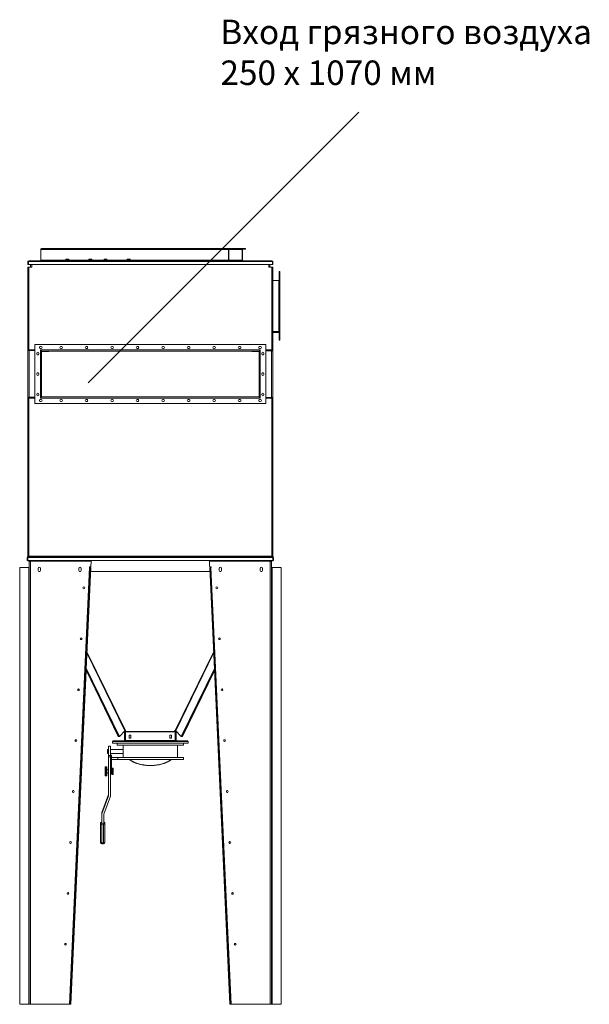
# Model space of a CAD drawing. Units: millimetres. Extents: x -148541 to -129748, y 85673 to 108644.
# Drawn here: x -133369 to -130577, y 94834 to 99661 of the extents above; entities that cross this region are included whole.
import ezdxf

# ---------------------------------------------------------------- set-up
doc = ezdxf.new("R2010")
doc.units = ezdxf.units.MM
doc.layers.add('текст', color=5, linetype='Continuous')

msp = doc.modelspace()

# ---------------------------------------------------------------- linework, layer by layer
at = {"color": 7, "linetype": 'Continuous', "lineweight": 15}
for p, q in [((-133265.2, 98534.7), (-132345.9, 98534.7)), ((-133265.2, 98534.7), (-133265.2, 98482.7)), ((-133262.3, 98538.7), (-132343.1, 98538.7)), ((-132345.9, 98534.7), (-132344.5, 98534.7)), ((-132345.9, 98482.7), (-132345.9, 98534.7)), ((-132344.5, 98482.7), (-132344.5, 98534.7)), ((-132343.1, 98536.7), (-132343.1, 98538.7)), ((-132343.1, 98538.7), (-132330.4, 98538.7)), ((-132330.4, 98536.7), (-132343.1, 98536.7)), ((-132330.4, 98536.7), (-132330.4, 98538.7)), ((-132330.4, 98538.7), (-132275.2, 98538.7)), ((-132278, 98534.7), (-132278, 98482.7)), ((-132278, 98534.7), (-132276.6, 98534.7)), ((-132276.6, 98534.7), (-132276.6, 98482.7)), ((-132275.2, 98536.7), (-132275.2, 98538.7)), ((-132262.5, 98538.7), (-132275.2, 98538.7)), ((-132262.5, 98536.7), (-132275.2, 98536.7)), ((-132262.5, 98536.7), (-132262.5, 98538.7)), ((-133326.5, 98474.7), (-133328.5, 98474.7)), ((-133328.5, 98474.7), (-133328.5, 98461.2)), ((-133324.5, 98474.7), (-133326.5, 98474.7)), ((-133326.5, 98461.2), (-133326.5, 98474.7)), ((-133324.5, 98478.7), (-133324.5, 98474.7)), ((-132132.5, 98478.7), (-133324.5, 98478.7)), ((-132132.5, 98474.7), (-133324.5, 98474.7)), ((-133263.7, 98479.2), (-133263.7, 98478.7)), ((-133158.1, 98481.7), (-133158.1, 98478.7)), ((-133158.1, 98481.7), (-133155.2, 98481.7)), ((-133155.2, 98481.7), (-133155.2, 98478.7)), ((-133155.2, 98481.7), (-132985.5, 98481.7)), ((-133143, 98486.7), (-133143, 98481.7)), ((-133143, 98486.7), (-133137.7, 98486.7)), ((-133137.7, 98486.7), (-133137.7, 98481.7)), ((-133137.7, 98486.7), (-133130.4, 98486.7)), ((-133130.4, 98486.7), (-133130.4, 98481.7)), ((-133130.4, 98486.7), (-133128.5, 98486.7)), ((-133128.5, 98486.7), (-133128.5, 98481.7)), ((-133029.8, 98486.7), (-133029.8, 98481.7)), ((-133029.8, 98486.7), (-133024.5, 98486.7)), ((-133024.5, 98486.7), (-133024.5, 98481.7)), ((-133024.5, 98486.7), (-133017.3, 98486.7)), ((-133017.3, 98486.7), (-133017.3, 98481.7)), ((-133017.3, 98486.7), (-133015.3, 98486.7)), ((-133015.3, 98486.7), (-133015.3, 98481.7)), ((-132985.5, 98481.7), (-132985.5, 98478.7)), ((-132985.5, 98481.7), (-132971.3, 98481.7)), ((-132971.3, 98481.7), (-132971.3, 98478.7)), ((-132971.3, 98481.7), (-132962.7, 98481.7)), ((-132962.7, 98481.7), (-132962.7, 98478.7)), ((-132962.7, 98481.7), (-132958.8, 98481.7)), ((-132958.8, 98481.7), (-132958.8, 98478.7)), ((-132958.8, 98481.7), (-132934.1, 98481.7)), ((-132955.6, 98486.7), (-132955.6, 98481.7)), ((-132955.6, 98486.7), (-132950.3, 98486.7)), ((-132950.3, 98486.7), (-132950.3, 98481.7)), ((-132950.3, 98486.7), (-132943, 98486.7)), ((-132943, 98486.7), (-132943, 98481.7)), ((-132943, 98486.7), (-132941.1, 98486.7)), ((-132941.1, 98486.7), (-132941.1, 98481.7)), ((-132934.1, 98478.7), (-132934.1, 98481.7)), ((-132934.1, 98481.7), (-132849.6, 98481.7)), ((-132849.6, 98481.7), (-132849.6, 98478.7)), ((-132849.6, 98481.7), (-132845.7, 98481.7)), ((-132845.7, 98481.7), (-132845.7, 98478.7)), ((-132845.7, 98481.7), (-132820.9, 98481.7)), ((-132842.5, 98486.7), (-132842.5, 98481.7)), ((-132842.5, 98486.7), (-132837.1, 98486.7)), ((-132837.1, 98486.7), (-132837.1, 98481.7)), ((-132837.1, 98486.7), (-132829.9, 98486.7)), ((-132829.9, 98486.7), (-132829.9, 98481.7)), ((-132829.9, 98486.7), (-132828, 98486.7)), ((-132828, 98486.7), (-132828, 98481.7)), ((-132820.9, 98478.7), (-132820.9, 98481.7)), ((-132820.9, 98481.7), (-132815.8, 98481.7)), ((-132815.8, 98481.7), (-132815.8, 98478.7)), ((-132815.8, 98481.7), (-132812.8, 98481.7)), ((-132812.8, 98478.7), (-132812.8, 98481.7)), ((-132344.5, 98482.7), (-132345.9, 98482.7)), ((-132343.1, 98478.7), (-132343.1, 98480.7)), ((-132278.1, 98480.7), (-132343.1, 98480.7)), ((-132278.1, 98478.7), (-132278.1, 98480.7)), ((-132276.6, 98482.7), (-132278, 98482.7)), ((-132132.5, 98474.7), (-132132.5, 98478.7)), ((-132130.5, 98474.7), (-132132.5, 98474.7)), ((-132130.5, 98461.2), (-132130.5, 98474.7)), ((-132130.5, 98474.7), (-132128.5, 98474.7)), ((-132128.5, 98474.7), (-132128.5, 98461.2)), ((-133328.5, 98461.2), (-133326.5, 98461.2)), ((-133328.5, 98042.7), (-133328.5, 98447.7)), ((-133326.5, 98447.7), (-133328.5, 98447.7)), ((-132130.5, 98461.2), (-133326.5, 98461.2)), ((-133326.5, 98042.7), (-133326.5, 98447.7)), ((-133326.5, 98447.7), (-133324.5, 98447.7)), ((-133324.5, 98042.7), (-133324.5, 98447.7)), ((-133324.5, 98447.7), (-133309.5, 98447.7)), ((-133316.5, 98461.2), (-133316.5, 98447.7)), ((-133309.5, 98447.7), (-133309.5, 98461.2)), ((-132147.5, 98461.2), (-132147.5, 98447.7)), ((-132147.5, 98447.7), (-132132.5, 98447.7)), ((-132143.5, 98447.7), (-132143.5, 98461.2)), ((-132132.5, 98447.7), (-132132.5, 98042.7)), ((-132132.5, 98447.7), (-132130.5, 98447.7)), ((-132128.5, 98461.2), (-132130.5, 98461.2)), ((-132130.5, 98042.7), (-132130.5, 98447.7)), ((-132130.5, 98447.7), (-132128.5, 98447.7)), ((-132128.5, 98042.7), (-132128.5, 98447.7)), ((-132093.5, 98426.7), (-132096.5, 98426.7)), ((-132096.5, 98426.7), (-132096.5, 98425.7)), ((-132093.5, 98426.7), (-132093.5, 98425.7)), ((-132099.5, 98382.7), (-132128.5, 98382.7)), ((-132096.5, 98382.7), (-132099.5, 98382.7)), ((-132099.5, 98382.7), (-132099.5, 98132.7)), ((-132096.5, 98425.7), (-132093.5, 98425.7)), ((-132096.5, 98425.7), (-132096.5, 98089.7)), ((-132093.5, 98425.7), (-132093.5, 98089.7)), ((-132128.5, 98126.7), (-132099.5, 98126.7)), ((-132099.5, 98132.7), (-132096.5, 98132.7)), ((-132099.5, 98126.7), (-132099.5, 98132.7)), ((-132093.5, 98089.7), (-132096.5, 98089.7)), ((-133328.5, 98040.7), (-133328.5, 98042.7)), ((-133328.5, 98042.7), (-133326.5, 98042.7)), ((-133295, 98040.7), (-133328.5, 98040.7)), ((-133328.5, 98038.7), (-133328.5, 98040.7)), ((-133324.5, 98042.7), (-133326.5, 98042.7)), ((-133324.5, 98040.7), (-133324.5, 98042.7)), ((-133295, 98068.7), (-133295, 97778.7)), ((-132162, 98068.7), (-133295, 98068.7)), ((-133264, 98058.2), (-133268, 98058.2)), ((-133268, 98049.2), (-133264, 98049.2)), ((-133267, 98042.7), (-133263, 98042.7)), ((-133267, 97804.7), (-133267, 98042.7)), ((-133263, 98040.7), (-133267, 98040.7)), ((-133263, 98042.7), (-133263, 98041.7)), ((-133263, 98041.7), (-132194, 98041.7)), ((-133263, 98041.7), (-133263, 98037.3)), ((-133164, 98058.2), (-133168, 98058.2)), ((-133168, 98049.2), (-133164, 98049.2)), ((-133039, 98058.2), (-133043, 98058.2)), ((-133043, 98049.2), (-133039, 98049.2)), ((-132914, 98058.2), (-132918, 98058.2)), ((-132918, 98049.2), (-132914, 98049.2)), ((-132789, 98058.2), (-132793, 98058.2)), ((-132793, 98049.2), (-132789, 98049.2)), ((-132664, 98058.2), (-132668, 98058.2)), ((-132668, 98049.2), (-132664, 98049.2)), ((-132539, 98058.2), (-132543, 98058.2)), ((-132543, 98049.2), (-132539, 98049.2)), ((-132414, 98058.2), (-132418, 98058.2)), ((-132418, 98049.2), (-132414, 98049.2)), ((-132289, 98058.2), (-132293, 98058.2)), ((-132293, 98049.2), (-132289, 98049.2)), ((-132194, 98042.7), (-132190, 98042.7)), ((-132194, 98041.7), (-132194, 98042.7)), ((-132194, 98037.3), (-132194, 98041.7)), ((-132190, 98040.7), (-132194, 98040.7)), ((-132189, 98058.2), (-132193, 98058.2)), ((-132193, 98049.2), (-132189, 98049.2)), ((-132190, 98042.7), (-132190, 97804.7)), ((-132162, 97778.7), (-132162, 98068.7)), ((-132128.5, 98040.7), (-132162, 98040.7)), ((-132130.5, 98042.7), (-132132.5, 98042.7)), ((-132132.5, 98042.7), (-132132.5, 98040.7)), ((-132128.5, 98042.7), (-132130.5, 98042.7)), ((-132128.5, 98042.7), (-132128.5, 98040.7)), ((-132128.5, 98038.7), (-132128.5, 98040.7)), ((-133329.5, 98034.7), (-133328.5, 98034.7)), ((-133329.5, 97182.7), (-133329.5, 98034.7)), ((-133328.5, 97809.7), (-133328.5, 98038.7)), ((-133295, 98038.7), (-133328.5, 98038.7)), ((-133322.5, 97809.7), (-133322.5, 98038.7)), ((-133284.5, 98025.7), (-133284.5, 98021.7)), ((-133275.5, 98021.7), (-133275.5, 98025.7)), ((-133265.5, 98038.7), (-133267, 98038.7)), ((-133265.5, 97809.7), (-133265.5, 98038.7)), ((-133265.5, 98038.7), (-133263, 98038.7)), ((-133262.5, 97810), (-133262.5, 98037.3)), ((-133262.5, 98035.7), (-132194.5, 98035.7)), ((-133226.5, 98034.7), (-133262.5, 98034.7)), ((-133226.5, 98035.7), (-133226.5, 98034.7)), ((-132230.5, 98035.7), (-132230.5, 98034.7)), ((-132230.5, 98034.7), (-132194.5, 98034.7)), ((-132194.5, 98037.3), (-132194.5, 97810)), ((-132190, 98038.7), (-132194, 98038.7)), ((-132191.5, 98037.7), (-132194, 98037.7)), ((-132191.5, 98037.7), (-132191.5, 97808.7)), ((-132190, 98037.7), (-132191.5, 98037.7)), ((-132190.5, 98037.7), (-132190.5, 98038.7)), ((-132181.5, 98025.7), (-132181.5, 98021.7)), ((-132172.5, 98021.7), (-132172.5, 98025.7)), ((-132128.5, 98038.7), (-132162, 98038.7)), ((-132134.5, 98037.7), (-132162, 98037.7)), ((-132140.5, 98038.7), (-132140.5, 98037.7)), ((-132134.5, 98037.7), (-132134.5, 97808.7)), ((-132128.5, 98037.7), (-132134.5, 98037.7)), ((-132128.5, 98038.7), (-132128.5, 98037.7)), ((-132128.5, 98037.7), (-132128.5, 97808.7)), ((-132128.5, 98034.7), (-132127.5, 98034.7)), ((-132127.5, 97182.7), (-132127.5, 98034.7)), ((-133284.5, 97925.7), (-133284.5, 97921.7)), ((-133275.5, 97921.7), (-133275.5, 97925.7)), ((-132181.5, 97925.7), (-132181.5, 97921.7)), ((-132172.5, 97921.7), (-132172.5, 97925.7)), ((-133328.5, 97809.7), (-133322.5, 97809.7)), ((-133328.5, 97806.7), (-133328.5, 97808.7)), ((-133295, 97808.7), (-133328.5, 97808.7)), ((-133295, 97806.7), (-133328.5, 97806.7)), ((-133328.5, 97804.7), (-133328.5, 97030.7)), ((-133328.5, 97804.7), (-133324.5, 97804.7)), ((-133326.5, 97808.7), (-133326.5, 97809.7)), ((-133326.5, 97804.7), (-133326.5, 97806.7)), ((-133324.5, 97804.7), (-133324.5, 97806.7)), ((-133324.5, 97804.7), (-133324.5, 97030.7)), ((-133322.5, 97809.7), (-133295, 97809.7)), ((-133316.5, 97809.7), (-133316.5, 97808.7)), ((-133284.5, 97825.7), (-133284.5, 97821.7)), ((-133275.5, 97821.7), (-133275.5, 97825.7)), ((-133267, 97809.7), (-133265.5, 97809.7)), ((-133263, 97808.7), (-133267, 97808.7)), ((-133263, 97806.7), (-133267, 97806.7)), ((-133263, 97804.7), (-133267, 97804.7)), ((-133266.5, 97809.7), (-133266.5, 97808.7)), ((-133265.5, 97809.7), (-133263, 97809.7)), ((-133263, 97810), (-133263, 97805.7)), ((-133263, 97805.7), (-133263, 97804.7)), ((-132194, 97805.7), (-133263, 97805.7)), ((-132194.5, 97811.7), (-133262.5, 97811.7)), ((-132194, 97805.7), (-132194, 97810)), ((-132191.5, 97808.7), (-132194, 97808.7)), ((-132190, 97806.7), (-132194, 97806.7)), ((-132194, 97804.7), (-132194, 97805.7)), ((-132190, 97804.7), (-132194, 97804.7)), ((-132190, 97808.7), (-132191.5, 97808.7)), ((-132181.5, 97825.7), (-132181.5, 97821.7)), ((-132172.5, 97821.7), (-132172.5, 97825.7)), ((-132128.5, 97808.7), (-132162, 97808.7)), ((-132128.5, 97806.7), (-132162, 97806.7)), ((-132132.5, 97806.7), (-132132.5, 97804.7)), ((-132132.5, 97030.7), (-132132.5, 97804.7)), ((-132132.5, 97804.7), (-132128.5, 97804.7)), ((-132130.5, 97806.7), (-132130.5, 97804.7)), ((-132128.5, 97806.7), (-132128.5, 97808.7)), ((-132128.5, 97806.7), (-132128.5, 97804.7)), ((-132128.5, 97030.7), (-132128.5, 97804.7)), ((-133295, 97778.7), (-132162, 97778.7)), ((-133264, 97798.2), (-133268, 97798.2)), ((-133268, 97789.2), (-133264, 97789.2)), ((-133164, 97798.2), (-133168, 97798.2)), ((-133168, 97789.2), (-133164, 97789.2)), ((-133039, 97798.2), (-133043, 97798.2)), ((-133043, 97789.2), (-133039, 97789.2)), ((-132914, 97798.2), (-132918, 97798.2)), ((-132918, 97789.2), (-132914, 97789.2)), ((-132789, 97798.2), (-132793, 97798.2)), ((-132793, 97789.2), (-132789, 97789.2)), ((-132664, 97798.2), (-132668, 97798.2)), ((-132668, 97789.2), (-132664, 97789.2)), ((-132539, 97798.2), (-132543, 97798.2)), ((-132543, 97789.2), (-132539, 97789.2)), ((-132414, 97798.2), (-132418, 97798.2)), ((-132418, 97789.2), (-132414, 97789.2)), ((-132289, 97798.2), (-132293, 97798.2)), ((-132293, 97789.2), (-132289, 97789.2)), ((-132189, 97798.2), (-132193, 97798.2)), ((-132193, 97789.2), (-132189, 97789.2)), ((-133329.5, 97182.7), (-133328.5, 97182.7)), ((-132128.5, 97182.7), (-132127.5, 97182.7)), ((-133324.5, 97030.7), (-133328.5, 97030.7)), ((-133328.5, 97024.7), (-133328.5, 97028.7)), ((-132128.5, 97028.7), (-133328.5, 97028.7)), ((-133324.5, 97028.7), (-133324.5, 97030.7)), ((-132132.5, 97030.7), (-133324.5, 97030.7)), ((-132132.5, 97030.7), (-132132.5, 97028.7)), ((-132128.5, 97030.7), (-132132.5, 97030.7)), ((-132128.5, 97028.7), (-132128.5, 97024.7)), ((-133329.5, 97024.7), (-133331.5, 97024.7)), ((-133331.5, 97024.7), (-133331.5, 97009.7)), ((-133329.5, 97009.7), (-133331.5, 97009.7)), ((-133329.5, 97024.7), (-133329.5, 97009.7)), ((-133328.5, 97024.7), (-133328.5, 97009.7)), ((-132128.5, 97024.7), (-133328.5, 97024.7)), ((-133328.5, 97009.7), (-133328.5, 97008.7)), ((-132128.5, 97009.7), (-133328.5, 97009.7)), ((-133328.5, 97008.7), (-133318.9, 97008.7)), ((-133321.9, 97005.7), (-133321.9, 94833.8)), ((-133321.9, 97005.7), (-133321.3, 97005.7)), ((-133321.3, 97005.7), (-133318.6, 97005.7)), ((-133318.9, 97005.7), (-133318.9, 97009.7)), ((-133318.5, 97005.7), (-133315.9, 97005.7)), ((-133315.9, 97005.7), (-133315.9, 97009.7)), ((-133315.9, 97008.7), (-133314.5, 97008.7)), ((-133315.9, 97005.7), (-133315.9, 94833.8)), ((-133315.9, 97005.7), (-133018.9, 97005.7)), ((-133314.5, 97005.7), (-133314.5, 97009.7)), ((-133027.2, 96979), (-133027.3, 96976)), ((-133020.2, 96978.7), (-133027.2, 96979)), ((-133018.9, 97005.7), (-133020.2, 96978.7)), ((-132438, 97005.7), (-132141, 97005.7)), ((-132438, 97005.7), (-132438, 96982.5)), ((-132437.8, 96978.6), (-132438, 96982.5)), ((-132430.8, 96979), (-132437.8, 96978.6)), ((-132430.7, 96976), (-132430.8, 96979)), ((-132142.5, 97005.7), (-132142.5, 97009.7)), ((-132142.5, 97008.7), (-132141, 97008.7)), ((-132141, 97005.7), (-132141, 97009.7)), ((-132141, 97005.7), (-132141, 94833.8)), ((-132141, 97005.7), (-132138.4, 97005.7)), ((-132135.6, 97005.7), (-132138.3, 97005.7)), ((-132138, 97005.7), (-132138, 97009.7)), ((-132138, 97008.7), (-132128.5, 97008.7)), ((-132135.6, 97005.7), (-132135, 97005.7)), ((-132135, 97005.7), (-132135, 94833.8)), ((-132128.5, 97024.7), (-132128.5, 97009.7)), ((-132128.5, 97009.7), (-132128.5, 97008.7)), ((-132125.5, 97024.7), (-132127.5, 97024.7)), ((-132127.5, 97024.7), (-132127.5, 97009.7)), ((-132127.5, 97009.7), (-132125.5, 97009.7)), ((-132125.5, 97024.7), (-132125.5, 97009.7)), ((-133324.9, 96975.8), (-133368.9, 96975.8)), ((-133368.9, 96975.8), (-133368.9, 96975.8)), ((-133368.9, 96975.8), (-133324.9, 96975.8)), ((-133368.9, 94833.9), (-133368.9, 96975.8)), ((-133324.9, 96975.8), (-133324.9, 94833.9)), ((-133278.5, 96970.7), (-133278.5, 96960.7)), ((-133275.3, 96955.7), (-133270.7, 96955.7)), ((-133274, 96955.2), (-133274.2, 96955.7)), ((-133267.5, 96960.7), (-133267.5, 96970.7)), ((-133026.3, 96976), (-133124.9, 94834.1)), ((-133023.3, 96975.8), (-133121.9, 94833.9)), ((-133020.3, 96975.7), (-133118.9, 94833.8)), ((-133078.5, 96970.7), (-133078.5, 96960.7)), ((-133075.3, 96955.7), (-133070.7, 96955.7)), ((-133067.5, 96960.7), (-133067.5, 96970.7)), ((-133027.3, 96976), (-133026.3, 96976)), ((-133020.3, 96975.7), (-133023.3, 96975.8)), ((-133021.2, 96955.7), (-132436.8, 96955.7)), ((-132437.7, 96975.6), (-132434.7, 96975.8)), ((-132339.1, 94833.8), (-132437.7, 96975.6)), ((-132336.1, 94833.9), (-132434.7, 96975.8)), ((-132431.7, 96975.9), (-132430.7, 96976)), ((-132333.1, 94834.1), (-132431.7, 96975.9)), ((-132390.5, 96970.7), (-132390.5, 96960.7)), ((-132387.3, 96955.7), (-132382.7, 96955.7)), ((-132379.5, 96960.7), (-132379.5, 96970.7)), ((-132190.5, 96970.7), (-132190.5, 96960.7)), ((-132187.3, 96955.7), (-132182.7, 96955.7)), ((-132182.8, 96955.7), (-132182.8, 96955.6)), ((-132179.5, 96960.7), (-132179.5, 96970.7)), ((-132132, 94833.9), (-132132, 96975.8)), ((-132132, 96975.8), (-132088, 96975.8)), ((-132088, 96975.8), (-132088, 94833.9)), ((-133117.8, 94833.8), (-133042.6, 96469.2)), ((-133043.5, 96471.2), (-132885.6, 96147.4)), ((-133043.3, 96475.2), (-132883.5, 96147.4)), ((-132882.4, 96147.4), (-133043.2, 96477.5)), ((-132880.3, 96147.4), (-133043.1, 96481.5)), ((-132414.9, 96479.4), (-132576.7, 96147.4)), ((-132414.7, 96475.5), (-132574.6, 96147.4)), ((-132573.4, 96147.4), (-132414.6, 96473.2)), ((-132571.3, 96147.4), (-132414.4, 96469.2)), ((-132852.8, 96174.2), (-132880.3, 96147.4)), ((-132855.5, 96170.4), (-132852.5, 96170.4)), ((-132855.5, 96127.8), (-132855.5, 96170.4)), ((-132854.8, 96172.2), (-132853.1, 96173.1)), ((-132853.1, 96173.1), (-132853.3, 96173.6)), ((-132852.5, 96127.8), (-132852.5, 96170.4)), ((-132849.9, 96175.8), (-132850.6, 96175.5)), ((-132849.2, 96174.4), (-132850.2, 96174)), ((-132850.2, 96172.7), (-132850.2, 96174)), ((-132850.2, 96172.7), (-132848.7, 96173.3)), ((-132850.2, 96172.7), (-132850.1, 96171.7)), ((-132850.1, 96171.7), (-132606.8, 96171.7)), ((-132850.1, 96171.7), (-132850.1, 96170.4)), ((-132850.1, 96170.4), (-132606.8, 96170.4)), ((-132850.1, 96170.4), (-132850.1, 96127.8)), ((-132848.7, 96173.3), (-132849.9, 96175.8)), ((-132609, 96176.6), (-132610.2, 96174.1)), ((-132610.2, 96174.1), (-132606.7, 96172.7)), ((-132606.7, 96174), (-132609.7, 96175.2)), ((-132606.3, 96175.5), (-132609, 96176.6)), ((-132607.6, 96176), (-132608.2, 96174.6)), ((-132607.7, 96174.4), (-132607, 96175.8)), ((-132606.8, 96171.7), (-132606.7, 96172.7)), ((-132606.8, 96170.4), (-132606.8, 96171.7)), ((-132606.8, 96127.8), (-132606.8, 96170.4)), ((-132606.7, 96174), (-132606.7, 96172.7)), ((-132604.5, 96170.4), (-132601.5, 96170.4)), ((-132604.5, 96170.4), (-132604.5, 96127.8)), ((-132576.7, 96147.4), (-132604.2, 96174.2)), ((-132603.6, 96173.6), (-132603.9, 96173.1)), ((-132602.1, 96172.2), (-132603.9, 96173.1)), ((-132601.5, 96170.4), (-132601.5, 96127.8)), ((-132913.5, 96121.8), (-132543.5, 96121.8)), ((-132913.5, 96113.8), (-132913.5, 96121.8)), ((-132913.5, 96113.8), (-132543.5, 96113.8)), ((-132912.5, 96121.8), (-132912.5, 96124.8)), ((-132912.5, 96124.8), (-132896.9, 96124.8)), ((-132896.9, 96121.8), (-132896.9, 96124.8)), ((-132896.9, 96124.8), (-132893.7, 96124.8)), ((-132893.7, 96124.8), (-132893.7, 96121.8)), ((-132893.7, 96124.8), (-132864, 96124.8)), ((-132891.5, 96113.8), (-132891.5, 96103.8)), ((-132883.5, 96147.4), (-132885.6, 96147.4)), ((-132883.5, 96147.4), (-132882.7, 96148.1)), ((-132882.4, 96147.4), (-132880.3, 96147.4)), ((-132864, 96124.8), (-132864, 96121.8)), ((-132864, 96124.8), (-132592.9, 96124.8)), ((-132854.2, 96124.8), (-132856, 96126.1)), ((-132852.5, 96127.8), (-132855.5, 96127.8)), ((-132850.1, 96127.8), (-132850.1, 96126.1)), ((-132850.1, 96127.8), (-132606.8, 96127.8)), ((-132832.5, 96138.8), (-132832.5, 96152.8)), ((-132832.5, 96152.8), (-132824.5, 96152.8)), ((-132824.5, 96138.8), (-132832.5, 96138.8)), ((-132824.5, 96152.8), (-132824.5, 96138.8)), ((-132632.5, 96138.8), (-132632.5, 96152.8)), ((-132632.5, 96152.8), (-132624.5, 96152.8)), ((-132624.5, 96138.8), (-132632.5, 96138.8)), ((-132624.5, 96152.8), (-132624.5, 96138.8)), ((-132606.8, 96126.1), (-132606.8, 96127.8)), ((-132601.5, 96127.8), (-132604.5, 96127.8)), ((-132602.7, 96124.8), (-132600.9, 96126.1)), ((-132592.9, 96121.8), (-132592.9, 96124.8)), ((-132592.9, 96124.8), (-132563.2, 96124.8)), ((-132574.6, 96147.4), (-132576.7, 96147.4)), ((-132574.2, 96148.1), (-132573.4, 96147.4)), ((-132573.4, 96147.4), (-132571.3, 96147.4)), ((-132565.5, 96103.8), (-132565.5, 96113.8)), ((-132563.2, 96124.8), (-132560, 96124.8)), ((-132563.2, 96121.8), (-132563.2, 96124.8)), ((-132560, 96124.8), (-132560, 96121.8)), ((-132560, 96124.8), (-132544.5, 96124.8)), ((-132544.5, 96124.8), (-132544.5, 96121.8)), ((-132543.5, 96113.8), (-132543.5, 96121.8)), ((-132933.5, 96083.8), (-132938.5, 96083.8)), ((-132938.5, 96083.8), (-132938.5, 96063.8)), ((-132938.5, 96063.8), (-132933.5, 96063.8)), ((-132923.5, 96098.8), (-132933.5, 96098.8)), ((-132933.5, 96098.8), (-132933.5, 96052.8)), ((-132923.5, 96098.8), (-132923.5, 96052.8)), ((-132861.5, 96083.8), (-132923.5, 96083.8)), ((-132923.5, 96063.8), (-132861.5, 96063.8)), ((-132891.5, 96103.8), (-132565.5, 96103.8)), ((-132861.5, 96103.8), (-132861.5, 96083.8)), ((-132861.5, 96063.9), (-132861.5, 96043.8)), ((-132595.5, 96043.8), (-132595.5, 96103.8)), ((-132923.5, 96052.8), (-132933.5, 96052.8)), ((-132933.5, 96052.8), (-132933.5, 96046.6)), ((-132923.5, 96046.6), (-132933.5, 96046.6)), ((-132933.5, 96046.6), (-132933.5, 95858.6)), ((-132923.5, 96052.8), (-132923.5, 96046.6)), ((-132923.5, 96046.6), (-132923.5, 95856.8)), ((-132922.5, 96054.6), (-132918.5, 96054.6)), ((-132922.5, 96019.4), (-132922.5, 96054.6)), ((-132922.5, 96004.7), (-132922.5, 96019.4)), ((-132922.5, 96019.4), (-132918.5, 96019.4)), ((-132918.5, 96019.4), (-132918.5, 96054.6)), ((-132918.5, 96043.8), (-132888.7, 96043.8)), ((-132918.5, 96033.8), (-132888.7, 96033.8)), ((-132918.5, 96004.7), (-132918.5, 96019.4)), ((-132888.7, 96043.8), (-132888.7, 96033.8)), ((-132888.7, 96043.8), (-132565.5, 96043.8)), ((-132888.7, 96033.8), (-132565.5, 96033.8)), ((-132565.5, 96033.8), (-132565.5, 96043.8)), ((-132941.5, 95998.1), (-132949.5, 95998.1)), ((-132949.5, 95993.4), (-132949.5, 95998.1)), ((-132949.5, 95989.3), (-132949.5, 95993.4)), ((-132941.5, 95989.3), (-132949.5, 95989.3)), ((-132949.5, 95984.5), (-132949.5, 95989.3)), ((-132949.5, 95984.5), (-132949.1, 95984.5)), ((-132949.5, 95974.3), (-132949.5, 95984.5)), ((-132948.4, 95974.3), (-132949.5, 95974.3)), ((-132949.5, 95969.4), (-132949.5, 95974.3)), ((-132949.5, 95969.4), (-132941.5, 95969.4)), ((-132949.5, 95961.7), (-132949.5, 95969.4)), ((-132947.5, 95995.2), (-132941.5, 95995.2)), ((-132947.5, 95984.9), (-132947.5, 95974.2)), ((-132947.5, 95984.9), (-132941.5, 95984.9)), ((-132947.5, 95974.2), (-132941.5, 95974.2)), ((-132941.5, 95995.2), (-132941.5, 95998.1)), ((-132941.5, 95989.3), (-132941.5, 95995.2)), ((-132941.5, 95984.9), (-132941.5, 95989.3)), ((-132941.5, 95974.2), (-132941.5, 95984.9)), ((-132933.5, 95983.7), (-132941.5, 95983.7)), ((-132941.5, 95969.4), (-132941.5, 95974.2)), ((-132941.5, 95960.6), (-132941.5, 95969.4)), ((-132941.5, 95968.7), (-132933.5, 95968.7)), ((-132922.5, 95980.7), (-132923.5, 95980.7)), ((-132923.5, 95971.7), (-132922.5, 95971.7)), ((-132922.5, 96004.7), (-132918.5, 96004.7)), ((-132922.5, 95963.9), (-132922.5, 96004.7)), ((-132918.5, 95963.9), (-132918.5, 96004.7)), ((-132918, 95980.7), (-132918.5, 95980.7)), ((-132918.5, 95971.7), (-132918, 95971.7)), ((-132912, 95991.2), (-132918, 95991.2)), ((-132918, 95991.2), (-132918, 95961.2)), ((-132910, 95989.2), (-132910, 95963.2)), ((-132949.5, 95956.9), (-132949.5, 95961.7)), ((-132949.5, 95956.9), (-132941.5, 95956.9)), ((-132949.5, 95954.3), (-132949.5, 95956.9)), ((-132949.5, 95954.3), (-132941.5, 95954.3)), ((-132947.5, 95960.6), (-132941.5, 95960.6)), ((-132947.5, 95956.1), (-132941.5, 95956.1)), ((-132941.5, 95956.9), (-132941.5, 95960.6)), ((-132941.5, 95956.1), (-132941.5, 95956.9)), ((-132941.5, 95954.3), (-132941.5, 95956.1)), ((-132922.5, 95963.9), (-132918.5, 95963.9)), ((-132918, 95961.2), (-132912, 95961.2)), ((-132966.7, 95774.9), (-132933.8, 95863.1)), ((-132966.7, 95768.4), (-132933.8, 95856.6)), ((-132956.7, 95766.7), (-132923.8, 95854.8)), ((-132933.8, 95856.6), (-132933.8, 95863.1)), ((-132967.1, 95766.4), (-132967.1, 95772.9)), ((-132966.7, 95774.9), (-132966.7, 95768.4)), ((-132972.1, 95718.8), (-132972.1, 95724.9)), ((-132967.1, 95718.6), (-132967.1, 95766.4)), ((-132957.1, 95718.6), (-132957.1, 95764.7)), ((-132952.1, 95724.9), (-132952.1, 95718.8)), ((-132972.1, 95627.1), (-132972.1, 95718.8)), ((-132957.1, 95718.6), (-132967.1, 95718.6)), ((-132958.1, 95717.5), (-132966.1, 95717.5)), ((-132966.1, 95625.8), (-132966.1, 95717.5)), ((-132958.1, 95625.8), (-132958.1, 95717.5)), ((-132952.1, 95627.1), (-132952.1, 95718.8)), ((-132966.1, 95625.8), (-132958.1, 95625.8)), ((-132966.1, 95621.1), (-132958.1, 95621.1)), ((-133324.9, 94833.9), (-133368.9, 94833.9)), ((-133368.9, 94833.8), (-133368.9, 94833.9)), ((-133324.9, 94833.8), (-133368.9, 94833.8)), ((-133324.9, 94833.9), (-133324.9, 94833.8)), ((-133321.3, 94833.8), (-133321.9, 94833.8)), ((-133321.3, 94833.8), (-133318.6, 94833.8)), ((-133315.9, 94833.8), (-133318.5, 94833.8)), ((-133315.9, 94833.8), (-133125.9, 94833.8)), ((-133124.9, 94834.1), (-133125.9, 94834.1)), ((-133125.9, 94834.1), (-133125.9, 94833.8)), ((-133124.9, 94833.8), (-133125.9, 94833.8)), ((-133124.9, 94833.8), (-133124.8, 94834.1)), ((-133118.9, 94833.8), (-133121.9, 94833.9)), ((-132339.1, 94833.8), (-132336.1, 94833.9)), ((-132338, 94833.9), (-132338, 94833.8)), ((-132332.1, 94834.1), (-132333.1, 94834.1)), ((-132332.1, 94833.8), (-132332.1, 94834.1)), ((-132332.1, 94833.8), (-132141, 94833.8)), ((-132138.4, 94833.8), (-132141, 94833.8)), ((-132135.6, 94833.8), (-132138.3, 94833.8)), ((-132135, 94833.8), (-132135.6, 94833.8)), ((-132132, 94833.9), (-132132, 94833.8)), ((-132088, 94833.9), (-132132, 94833.9)), ((-132088, 94833.8), (-132132, 94833.8)), ((-132088, 94833.8), (-132088, 94833.9))]:
    msp.add_line(p, q, dxfattribs=at)
at = {"color": 8, "linetype": 'Continuous', "lineweight": 15}
for p, q in [((-132344.5, 98534.7), (-132278, 98534.7)), ((-133265.2, 98482.7), (-133143, 98482.7)), ((-133128.5, 98482.7), (-133029.8, 98482.7)), ((-133015.3, 98482.7), (-132955.6, 98482.7)), ((-132941.1, 98482.7), (-132842.5, 98482.7)), ((-132828, 98482.7), (-132345.9, 98482.7)), ((-132344.5, 98482.7), (-132278, 98482.7)), ((-132128.5, 98132.7), (-132099.5, 98132.7)), ((-133295, 98042.7), (-133324.5, 98042.7)), ((-132132.5, 98042.7), (-132162, 98042.7)), ((-132134.5, 98037.7), (-132134.5, 98038.7)), ((-133295, 97804.7), (-133324.5, 97804.7)), ((-133323.5, 97808.7), (-133323.5, 97809.7)), ((-132132.5, 97804.7), (-132162, 97804.7)), ((-133324.9, 96975.8), (-133324.9, 96975.8)), ((-133068, 96621.5), (-133071.5, 96628.6)), ((-132386, 96627.5), (-132388.8, 96621.7)), ((-133039.6, 96557.4), (-132852.8, 96174.2)), ((-132850.6, 96175.5), (-133039.3, 96562.6)), ((-132418.6, 96560.6), (-132606.3, 96175.5)), ((-132604.2, 96174.2), (-132418.4, 96555.4)), ((-132947.5, 95995.2), (-132947.5, 95989.3)), ((-132947.5, 95969.4), (-132947.5, 95960.6)), ((-132912, 95961.2), (-132912, 95991.2)), ((-132947.5, 95956.9), (-132947.5, 95956.1)), ((-132966.1, 95625.8), (-132966.1, 95621.1)), ((-132958.1, 95621.1), (-132958.1, 95625.8))]:
    msp.add_line(p, q, dxfattribs=at)
at = {"color": 7, "linetype": 'Continuous', "lineweight": 15, "flags": 128}
for points in [[(-133023.3, 96975.8), (-133023.4, 96975.8), (-133023.5, 96975.8), (-133023.8, 96975.9), (-133024.2, 96975.9), (-133024.6, 96975.9), (-133025.1, 96975.9), (-133025.7, 96975.9), (-133026.3, 96976)], [(-132431.7, 96975.9), (-132432.3, 96975.9), (-132432.9, 96975.9), (-132433.4, 96975.8), (-132433.8, 96975.8), (-132434.2, 96975.8), (-132434.5, 96975.8), (-132434.6, 96975.8), (-132434.7, 96975.8)], [(-132972.1, 95724.9), (-132971.9, 95725.2), (-132971.6, 95725.4), (-132971.1, 95725.6), (-132970.3, 95725.8), (-132969.4, 95726), (-132968.4, 95726.1), (-132967.2, 95726.2), (-132967.1, 95726.2)], [(-132957.1, 95726.2), (-132956.9, 95726.2), (-132955.8, 95726.1), (-132954.7, 95726), (-132953.8, 95725.8), (-132953.1, 95725.6), (-132952.5, 95725.4), (-132952.2, 95725.2), (-132952.1, 95724.9)], [(-132966.1, 95717.5), (-132967.2, 95717.5), (-132968.4, 95717.6), (-132969.4, 95717.7), (-132970.3, 95717.9), (-132971.1, 95718.1), (-132971.6, 95718.3), (-132971.9, 95718.6), (-132972.1, 95718.8)], [(-132952.1, 95718.8), (-132952.2, 95718.6), (-132952.5, 95718.3), (-132953.1, 95718.1), (-132953.8, 95717.9), (-132954.7, 95717.7), (-132955.8, 95717.6), (-132956.9, 95717.5), (-132958.1, 95717.5)], [(-132972.1, 95627.1), (-132971.9, 95626.8), (-132971.6, 95626.6), (-132971.1, 95626.3), (-132970.3, 95626.1), (-132969.4, 95626), (-132968.4, 95625.9), (-132967.2, 95625.8), (-132966.1, 95625.8)], [(-132958.1, 95625.8), (-132956.9, 95625.8), (-132955.8, 95625.9), (-132954.7, 95626), (-132953.8, 95626.1), (-132953.1, 95626.3), (-132952.5, 95626.6), (-132952.2, 95626.8), (-132952.1, 95627.1)], [(-133124.9, 94834.1), (-133124.3, 94834.1), (-133123.8, 94834), (-133123.2, 94834), (-133122.8, 94834), (-133122.4, 94834), (-133122.1, 94834), (-133122, 94834), (-133121.9, 94833.9)], [(-132332, 94834.1), (-132333.2, 94834), (-132334.3, 94834), (-132335.3, 94833.9), (-132336.3, 94833.9), (-132337, 94833.9), (-132337.6, 94833.8), (-132337.9, 94833.8), (-132338, 94833.8)], [(-132336.1, 94833.9), (-132336, 94834), (-132335.9, 94834), (-132335.6, 94834), (-132335.2, 94834), (-132334.8, 94834), (-132334.2, 94834), (-132333.7, 94834.1), (-132333.1, 94834.1)]]:
    msp.add_lwpolyline(points, dxfattribs=at)
at = {"color": 8, "linetype": 'Continuous', "lineweight": 15, "flags": 128}
msp.add_lwpolyline([(-132829.6, 96033.8), (-132825.9, 96031), (-132821.7, 96028.2), (-132817.3, 96025.6), (-132812.6, 96023), (-132807.7, 96020.7), (-132802.5, 96018.4), (-132797.2, 96016.3), (-132791.6, 96014.4), (-132785.8, 96012.6), (-132779.9, 96011.1), (-132773.8, 96009.6), (-132767.6, 96008.4), (-132761.2, 96007.4), (-132754.8, 96006.5), (-132748.3, 96005.8), (-132741.7, 96005.3), (-132735.1, 96005.1), (-132728.5, 96005), (-132721.8, 96005.1), (-132715.2, 96005.3), (-132708.7, 96005.8), (-132702.1, 96006.5), (-132695.7, 96007.4), (-132689.4, 96008.4), (-132683.1, 96009.6), (-132677, 96011.1), (-132671.1, 96012.6), (-132665.3, 96014.4), (-132659.8, 96016.3), (-132654.4, 96018.4), (-132649.2, 96020.7), (-132644.3, 96023), (-132639.6, 96025.6), (-132635.2, 96028.2), (-132631.1, 96031), (-132627.3, 96033.8)], dxfattribs=at)
at = {"color": 7, "linetype": 'Continuous', "lineweight": 15}
for centre in [(-133054.9, 96875.7), (-132403.1, 96875.7), (-133067.8, 96626), (-132390.2, 96626), (-133080.7, 96376.3), (-132377.3, 96376.3), (-133093.5, 96126.7), (-132364.5, 96126.7), (-133106.4, 95877), (-132351.6, 95877), (-133119.3, 95627.3), (-132338.7, 95627.3), (-133132.1, 95377.6), (-132325.9, 95377.6), (-133145, 95128), (-132313, 95128)]:
    msp.add_circle(centre, 4.5, dxfattribs=at)
for centre, radius, start, end in [((-133261.6, 98535.2), 3.57, 101.4222, 188.0493), ((-132342.4, 98535.2), 3.57, 101.4221, 188.0488), ((-132342.7, 98534.9), 1.79, 101.4202, 188.0513), ((-132274.5, 98535.2), 3.57, 101.4216, 188.0499), ((-132274.9, 98534.9), 1.79, 101.4212, 188.0502), ((-133324.5, 98474.7), 4, 90, 180), ((-133324.5, 98474.7), 2, 90, 180), ((-133261.6, 98482.2), 3.57, 171.9509, 258.5776), ((-132342.4, 98482.2), 3.57, 171.9514, 258.5777), ((-132342.7, 98482.4), 1.79, 171.9492, 258.5793), ((-132279.8, 98482.4), 1.79, 281.4218, 8.0497), ((-132281, 98482.4), 4.39, 312.0003, 2.9615), ((-132132.5, 98474.7), 4, 0, 90), ((-132132.5, 98474.7), 2, 0, 90), ((-132099.5, 98123.7), 6, 60, 90), ((-132099.5, 98123.7), 3, 0, 90), ((-133268, 98053.7), 4.5, 90, 270), ((-133264, 98053.7), 4.5, 270, 90), ((-133168, 98053.7), 4.5, 90, 270), ((-133164, 98053.7), 4.5, 270, 90), ((-133043, 98053.7), 4.5, 90, 270), ((-133039, 98053.7), 4.5, 270, 90), ((-132918, 98053.7), 4.5, 90, 270), ((-132914, 98053.7), 4.5, 270, 90), ((-132793, 98053.7), 4.5, 90, 270), ((-132789, 98053.7), 4.5, 270, 90), ((-132668, 98053.7), 4.5, 90, 270), ((-132664, 98053.7), 4.5, 270, 90), ((-132543, 98053.7), 4.5, 90, 270), ((-132539, 98053.7), 4.5, 270, 90), ((-132418, 98053.7), 4.5, 90, 270), ((-132414, 98053.7), 4.5, 270, 90), ((-132293, 98053.7), 4.5, 90, 270), ((-132289, 98053.7), 4.5, 270, 90), ((-132193, 98053.7), 4.5, 90, 270), ((-132189, 98053.7), 4.5, 270, 90), ((-133280, 98025.7), 4.5, 0, 180), ((-133280, 98021.7), 4.5, 180, 0), ((-132177, 98025.7), 4.5, 0, 180), ((-132177, 98021.7), 4.5, 180, 0), ((-133280, 97925.7), 4.5, 0, 180), ((-133280, 97921.7), 4.5, 180, 0), ((-132177, 97925.7), 4.5, 0, 180), ((-132177, 97921.7), 4.5, 180, 0), ((-133280, 97825.7), 4.5, 0, 180), ((-133280, 97821.7), 4.5, 180, 0), ((-132177, 97825.7), 4.5, 0, 180), ((-132177, 97821.7), 4.5, 180, 0), ((-133268, 97793.7), 4.5, 90, 270), ((-133264, 97793.7), 4.5, 270, 90), ((-133168, 97793.7), 4.5, 90, 270), ((-133164, 97793.7), 4.5, 270, 90), ((-133043, 97793.7), 4.5, 90, 270), ((-133039, 97793.7), 4.5, 270, 90), ((-132918, 97793.7), 4.5, 90, 270), ((-132914, 97793.7), 4.5, 270, 90), ((-132793, 97793.7), 4.5, 90, 270), ((-132789, 97793.7), 4.5, 270, 90), ((-132668, 97793.7), 4.5, 90, 270), ((-132664, 97793.7), 4.5, 270, 90), ((-132543, 97793.7), 4.5, 90, 270), ((-132539, 97793.7), 4.5, 270, 90), ((-132418, 97793.7), 4.5, 90, 270), ((-132414, 97793.7), 4.5, 270, 90), ((-132293, 97793.7), 4.5, 90, 270), ((-132289, 97793.7), 4.5, 270, 90), ((-132193, 97793.7), 4.5, 90, 270), ((-132189, 97793.7), 4.5, 270, 90), ((-133327.5, 97024.7), 4, 104.4775, 180), ((-133327.5, 97024.7), 2, 120, 180), ((-132129.5, 97024.7), 4, 0, 75.5225), ((-132129.5, 97024.7), 2, 0, 60), ((-133324.2, 96992.2), 16.4, 267.3894, 277.8752), ((-133324.2, 96992.2), 16.4, 267.3894, 277.8752), ((-133273, 96970.7), 5.5, 0, 180), ((-133273, 96960.7), 5.5, 180, 0), ((-133073, 96970.7), 5.5, 0, 180), ((-133073, 96960.7), 5.5, 180, 0), ((-132385, 96970.7), 5.5, 0, 180), ((-132385, 96960.7), 5.5, 180, 0), ((-132185, 96970.7), 5.5, 0, 180), ((-132185, 96960.7), 5.5, 180, 0), ((-132132.8, 96992.2), 16.4, 262.1248, 272.6106), ((-133079.6, 96376.3), 4.5, 96.8189, 263.1811), ((-132376.3, 96376.3), 4.5, 96.8189, 180), ((-132376.3, 96376.3), 4.5, 180, 263.1811), ((-132858.5, 96170.4), 3, 0, 18.9488), ((-132858.5, 96170.4), 6, 0, 26), ((-132848.3, 96169.3), 6.59, 110.8657, 132.6861), ((-132608.6, 96169.3), 6.59, 47.3139, 69.1343), ((-132598.5, 96170.4), 6, 154, 180), ((-132598.5, 96170.4), 3, 161.0512, 180), ((-133092.5, 96126.7), 4.5, 96.8189, 263.1811), ((-132858.5, 96127.8), 3, 325.0896, 0), ((-132858.5, 96127.8), 6, 331.6338, 0), ((-132598.5, 96127.8), 6, 180, 207.9445), ((-132598.5, 96127.8), 3, 180, 214.9104), ((-132363.4, 96126.7), 4.5, 96.8189, 180), ((-132363.4, 96126.7), 4.5, 180, 263.1811), ((-132912, 95989.2), 2, 0, 90), ((-132912, 95963.2), 2, 270, 0), ((-133105.3, 95877), 4.5, 96.8189, 263.1811), ((-132350.5, 95877), 4.5, 96.8189, 180), ((-132350.5, 95877), 4.5, 180, 263.1811), ((-132939.2, 95865.1), 5.73, 339.5333, 359.9884), ((-132939.2, 95858.6), 5.73, 339.5291, 359.9902), ((-132929.2, 95856.8), 5.73, 339.5369, 359.9848), ((-132961.3, 95772.9), 5.73, 159.5333, 179.9884), ((-132961.3, 95766.4), 5.73, 159.5333, 179.9884), ((-132951.3, 95764.7), 5.73, 159.5333, 179.9884), ((-133118.2, 95627.3), 4.5, 96.8189, 263.1811), ((-132966.1, 95627.1), 6, 180, 270), ((-132958.1, 95627.1), 6, 270, 0), ((-132337.7, 95627.3), 4.5, 96.8189, 180), ((-132337.7, 95627.3), 4.5, 180, 263.1811), ((-133131.1, 95377.6), 4.5, 96.8189, 263.1811), ((-132324.8, 95377.6), 4.5, 96.8189, 180), ((-132324.8, 95377.6), 4.5, 180, 263.1811), ((-133143.9, 95128), 4.5, 96.8189, 263.1811), ((-132311.9, 95128), 4.5, 96.8189, 180), ((-132311.9, 95128), 4.5, 180, 263.1811), ((-133324.2, 94850.4), 16.4, 267.3878, 277.8814), ((-133324.8, 94948.9), 115.1, 269.9635, 271.4571), ((-133135.7, 94458.9), 375.3, 87.2814, 87.4443), ((-132132.8, 94850.4), 16.4, 262.1186, 272.6122), ((-132132.1, 94948.9), 115.1, 268.5429, 270.0365)]:
    msp.add_arc(centre, radius, start, end, dxfattribs=at)
for points, knots in [([(-133321.3, 97005.7), (-133321.3, 97005.4), (-133321.3, 97005.1), (-133321.1, 97004.7), (-133321, 97004.4), (-133320.7, 97004.2), (-133320.2, 97004.1), (-133319.6, 97004.2), (-133319.2, 97004.5), (-133318.9, 97004.7), (-133318.7, 97005.1), (-133318.6, 97005.4), (-133318.5, 97005.6), (-133318.5, 97005.7)], [0, 0, 0, 0, 0.126667, 0.184136, 0.240499, 0.35895, 0.499195, 0.659119, 0.732138, 0.80415, 0.905059, 0.952254, 1, 1, 1, 1]), ([(-132138.4, 97005.7), (-132138.3, 97005.4), (-132138.3, 97005.1), (-132138, 97004.7), (-132137.8, 97004.4), (-132137.3, 97004.2), (-132136.7, 97004.1), (-132136.3, 97004.2), (-132136, 97004.5), (-132135.8, 97004.7), (-132135.7, 97005.1), (-132135.6, 97005.4), (-132135.6, 97005.6), (-132135.6, 97005.7)], [0, 0, 0, 0, 0.126667, 0.184136, 0.240499, 0.35895, 0.499195, 0.659119, 0.732138, 0.80415, 0.905059, 0.952254, 1, 1, 1, 1]), ([(-132858.5, 96124.8), (-132858, 96124.9), (-132857, 96125), (-132856.3, 96125.7), (-132856, 96126.1)], [0, 0, 0, 0, 0.500004, 1, 1, 1, 1]), ([(-132850.1, 96126.1), (-132850.9, 96125.7), (-132852.3, 96125), (-132853.8, 96124.9), (-132854.5, 96124.8)], [0, 0, 0, 0, 0.499996, 1, 1, 1, 1]), ([(-132602.4, 96124.8), (-132603.2, 96124.9), (-132604.6, 96125), (-132606.1, 96125.7), (-132606.8, 96126.1)], [0, 0, 0, 0, 0.500004, 1, 1, 1, 1]), ([(-132600.9, 96126.1), (-132600.6, 96125.7), (-132599.9, 96125), (-132599, 96124.9), (-132598.5, 96124.8)], [0, 0, 0, 0, 0.499996, 1, 1, 1, 1]), ([(-132861.5, 96063.9), (-132861.5, 96063.9), (-132861.5, 96063.8), (-132861.4, 96064.7), (-132861.3, 96066.6), (-132861.1, 96069.4), (-132861.1, 96072.7), (-132861.1, 96076.1), (-132861.2, 96079.3), (-132861.3, 96081.8), (-132861.4, 96083.5), (-132861.5, 96083.7), (-132861.5, 96083.8)], [0, 0, 0, 0, 0.036633, 0.143689, 0.250851, 0.358283, 0.465721, 0.572895, 0.679948, 0.78721, 0.894685, 1, 1, 1, 1]), ([(-132831.2, 96033.8), (-132831.1, 96033.7), (-132829.7, 96032.6), (-132827, 96030.7), (-132823, 96028), (-132818.8, 96025.4), (-132814.3, 96023), (-132809.6, 96020.7), (-132804.7, 96018.6), (-132799.6, 96016.5), (-132794.3, 96014.7), (-132788.9, 96012.9), (-132783.3, 96011.3), (-132777.6, 96009.9), (-132771.8, 96008.7), (-132765.8, 96007.6), (-132759.8, 96006.6), (-132753.6, 96005.9), (-132747.5, 96005.3), (-132741.2, 96004.8), (-132735, 96004.6), (-132728.7, 96004.5), (-132722.4, 96004.5), (-132716.2, 96004.8), (-132709.9, 96005.2), (-132703.7, 96005.8), (-132697.6, 96006.6), (-132691.6, 96007.5), (-132685.6, 96008.6), (-132679.8, 96009.8), (-132674, 96011.2), (-132668.4, 96012.8), (-132663, 96014.5), (-132657.7, 96016.4), (-132652.6, 96018.4), (-132647.7, 96020.5), (-132643, 96022.8), (-132638.5, 96025.2), (-132634.2, 96027.8), (-132630.2, 96030.5), (-132627.4, 96032.5), (-132626, 96033.6), (-132625.7, 96033.8)], [0, 0, 0, 0, 0.003341, 0.029469, 0.055611, 0.081758, 0.107902, 0.13404, 0.160169, 0.186288, 0.212397, 0.238495, 0.264583, 0.290661, 0.316731, 0.342794, 0.368849, 0.394899, 0.420945, 0.446987, 0.473027, 0.499065, 0.525103, 0.551142, 0.577182, 0.603225, 0.629271, 0.655322, 0.681379, 0.707443, 0.733514, 0.759595, 0.785686, 0.811788, 0.837902, 0.864028, 0.890167, 0.916318, 0.94248, 0.968651, 0.994827, 1, 1, 1, 1]), ([(-132949.5, 95993.4), (-132949.4, 95993.5), (-132949.4, 95993.7), (-132949.1, 95994), (-132948.7, 95994.5), (-132948.2, 95994.9), (-132947.8, 95995.2), (-132947.5, 95995.2), (-132947.5, 95995.2)], [0, 0, 0, 0, 0.166859, 0.333019, 0.571023, 0.81628, 0.928011, 1, 1, 1, 1]), ([(-132949.1, 95984.5), (-132949, 95984.5), (-132948.7, 95984.6), (-132948.2, 95984.8), (-132947.8, 95984.9), (-132947.5, 95984.9), (-132947.5, 95984.9)], [0, 0, 0, 0, 0.345991, 0.719914, 0.89025, 1, 1, 1, 1]), ([(-132947.5, 95974.2), (-132947.6, 95974.2), (-132947.9, 95974.2), (-132948.2, 95974.3), (-132948.4, 95974.2), (-132948.4, 95974.2)], [0, 0, 0, 0, 0.306476, 0.787815, 1, 1, 1, 1]), ([(-132947.5, 95960.6), (-132947.6, 95960.6), (-132947.9, 95960.7), (-132948.4, 95961), (-132948.9, 95961.3), (-132949.3, 95961.6), (-132949.4, 95961.7), (-132949.5, 95961.7), (-132949.5, 95961.7)], [0, 0, 0, 0, 0.102186, 0.262677, 0.551635, 0.750839, 0.915052, 1, 1, 1, 1]), ([(-132947.5, 95956.1), (-132947.6, 95956.2), (-132947.9, 95956.2), (-132948.3, 95956.5), (-132948.5, 95956.8), (-132948.7, 95956.9)], [0, 0, 0, 0, 0.235748, 0.605998, 1, 1, 1, 1]), ([(-133318.5, 94833.8), (-133318.6, 94834), (-133318.7, 94834.4), (-133318.9, 94834.7), (-133319.2, 94835), (-133319.6, 94835.3), (-133320.2, 94835.3), (-133320.7, 94835.3), (-133320.9, 94835), (-133321.1, 94834.7), (-133321.3, 94834.4), (-133321.3, 94834.1), (-133321.3, 94833.9), (-133321.3, 94833.8)], [0, 0, 0, 0, 0.12668, 0.184146, 0.240505, 0.35896, 0.499196, 0.659114, 0.73212, 0.804141, 0.905044, 0.952257, 1, 1, 1, 1]), ([(-132135.6, 94833.8), (-132135.6, 94834), (-132135.7, 94834.4), (-132135.8, 94834.7), (-132136, 94835), (-132136.3, 94835.3), (-132136.8, 94835.3), (-132137.3, 94835.3), (-132137.7, 94835), (-132138, 94834.7), (-132138.3, 94834.4), (-132138.4, 94834.1), (-132138.4, 94833.9), (-132138.4, 94833.8)], [0, 0, 0, 0, 0.12668, 0.184146, 0.240505, 0.35896, 0.499196, 0.659114, 0.73212, 0.804141, 0.905044, 0.952257, 1, 1, 1, 1])]:
    msp.add_open_spline(points, degree=3, knots=knots, dxfattribs=at)
at = {"layer": 'текст'}
msp.add_line((-133034.1, 97880.5), (-131706.3, 99208.4), dxfattribs=at)

# ---------------------------------------------------------------- texts
at = {"layer": 'текст', "insert": (-132385.3, 99661), "char_height": 120, "attachment_point": 1}
msp.add_mtext_dynamic_manual_height_columns('Вход грязного воздуха\\P250 x 1070 мм', width=3513.924, gutter_width=31.8, heights=[0], dxfattribs=at)

doc.saveas('drawing.dxf')
